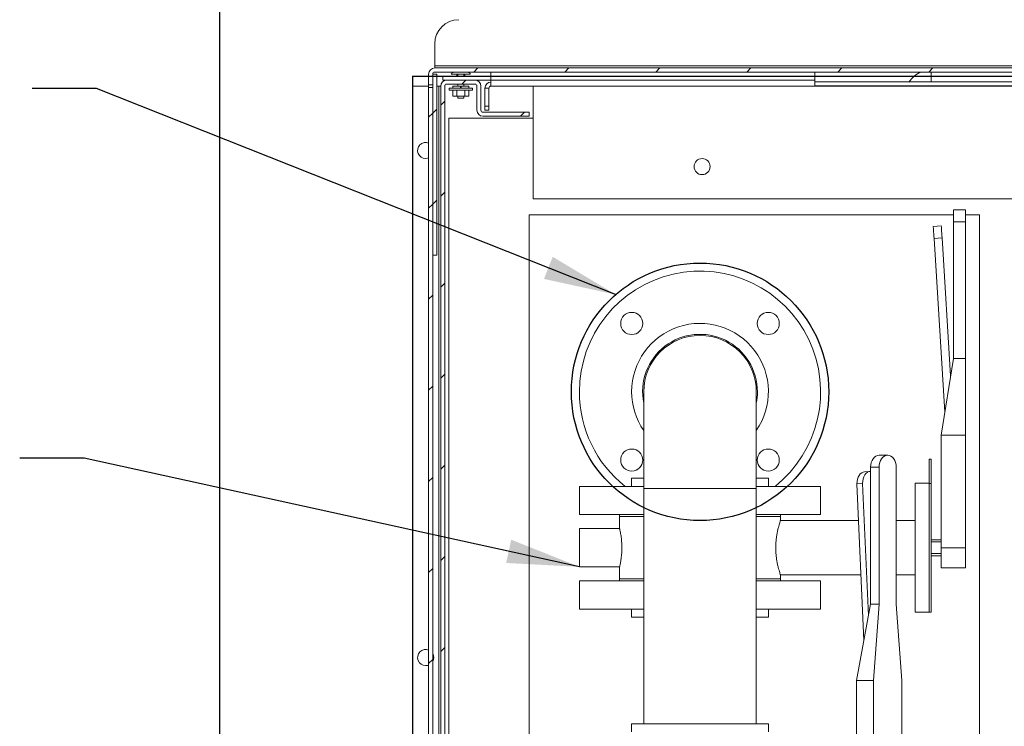
# Model space of a CAD drawing. Units: inches. Extents: x 0.1 to 16.9, y 0 to 10.9.
# Drawn here: x 7.5 to 9.4, y 7.6 to 9 of the extents above; entities that cross this region are included whole.
import ezdxf

# ---------------------------------------------------------------- set-up
doc = ezdxf.new("R2010")
doc.units = ezdxf.units.IN
doc.header["$MEASUREMENT"] = 0
doc.layers.add('SLD-0', color=7, linetype='Continuous')
doc.dimstyles.new('SLDDIMSTYLE0', dxfattribs={"dimtxt": 0, "dimasz": 0.140625, "dimexe": 0, "dimexo": 0.0625, "dimgap": 0, "dimtad": 0, "dimtih": 1, "dimtoh": 1, "dimdec": 0, "dimrnd": 1e-09, "dimzin": 0, "dimdsep": 46, "dimlunit": 5, "dimtxsty": 'Standard', "dimsah": 1, "dimcen": 0.09, "dimadec": 0, "dimazin": 0, "dimtfac": 0.140625, "dimtdec": 0, "dimtofl": 0, "dimtmove": 0, "dimatfit": 3, "dimfxl": 0, "dimfrac": 2, "dimtolj": 1, "dimtzin": 0, "dimarcsym": 0})

msp = doc.modelspace()

# ---------------------------------------------------------------- hatches: boundary and pattern name
at = {"linetype": 'Continuous', "lineweight": 0}
h = msp.add_hatch(dxfattribs=at)
h.set_pattern_fill('ANSI31', style=0)
edge = h.paths.add_edge_path(flags=0)
edge.add_line((8.2516324, 8.8450059), (8.2594449, 8.8450059))
edge.add_line((8.2594449, 8.8450059), (8.2594449, 8.8656812))
edge.add_arc((8.2633512, 8.8656812), 0.0039062, 90, 180, ccw=False)
edge.add_line((8.2633512, 8.8695875), (11.4899137, 8.8695875))
edge.add_arc((11.4899137, 8.8656812), 0.0039062, 0, 90, ccw=False)
edge.add_line((11.4938199, 8.8656812), (11.4938199, 8.8450059))
edge.add_line((11.4938199, 8.8450059), (11.5016324, 8.8450059))
edge.add_line((11.5016324, 8.8450059), (11.5016324, 8.8656812))
edge.add_arc((11.4899137, 8.8656812), 0.0117187, 0, 90)
edge.add_line((11.4899137, 8.8774), (8.2633512, 8.8774))
edge.add_arc((8.2633512, 8.8656812), 0.0117187, 90, 180)
edge.add_line((8.2516324, 8.8656812), (8.2516324, 8.8450059))
h = msp.add_hatch(dxfattribs=at)
h.set_pattern_fill('ANSI31', style=0)
h.paths.add_polyline_path([(8.2594449, 8.8656812), (8.2594449, 8.5141187), (8.2672574, 8.5141187), (8.2672574, 8.8656812)], flags=0)
h = msp.add_hatch(dxfattribs=at)
h.set_pattern_fill('ANSI31', style=0)
h.paths.add_polyline_path([(8.2516324, 6.611775), (8.2594449, 6.611775), (8.2594449, 8.8394816), (8.2516324, 8.8394816)], flags=0)
h = msp.add_hatch(dxfattribs=at)
h.set_pattern_fill('ANSI31', style=0)
edge = h.paths.add_edge_path(flags=0)
edge.add_arc((8.3571012, 8.7953687), 0.0117188, 180, 270)
edge.add_line((8.3571012, 8.78365), (8.4469449, 8.78365))
edge.add_line((8.4469449, 8.78365), (8.4469449, 8.7914625))
edge.add_line((8.4469449, 8.7914625), (8.3571012, 8.7914625))
edge.add_arc((8.3571012, 8.7953687), 0.0039063, 180, 270, ccw=False)
edge.add_line((8.3531949, 8.7953687), (8.3531949, 8.8422437))
edge.add_arc((8.3414762, 8.8422437), 0.0117188, 0, 90)
edge.add_line((8.3414762, 8.8539625), (8.2867887, 8.8539625))
edge.add_arc((8.2867887, 8.8422437), 0.0117188, 90, 180)
edge.add_line((8.2750699, 8.8422437), (8.2750699, 6.6234937))
edge.add_arc((8.2867887, 6.6234937), 0.0117187, 180, 270)
edge.add_line((8.2867887, 6.611775), (11.4664762, 6.611775))
edge.add_arc((11.4664762, 6.6234937), 0.0117187, 270, 360)
edge.add_line((11.4781949, 6.6234937), (11.4781949, 8.8422437))
edge.add_arc((11.4664762, 8.8422437), 0.0117188, 0, 90)
edge.add_line((11.4664762, 8.8539625), (11.4117887, 8.8539625))
edge.add_arc((11.4117887, 8.8422437), 0.0117188, 90, 180)
edge.add_line((11.4000699, 8.8422437), (11.4000699, 8.7953687))
edge.add_arc((11.3961637, 8.7953687), 0.0039063, 270, 360, ccw=False)
edge.add_line((11.3961637, 8.7914625), (11.3063199, 8.7914625))
edge.add_line((11.3063199, 8.7914625), (11.3063199, 8.78365))
edge.add_line((11.3063199, 8.78365), (11.3961637, 8.78365))
edge.add_arc((11.3961637, 8.7953687), 0.0117188, 270, 360)
edge.add_line((11.4078824, 8.7953687), (11.4078824, 8.8422437))
edge.add_arc((11.4117887, 8.8422437), 0.0039063, 90, 180, ccw=False)
edge.add_line((11.4117887, 8.84615), (11.4664762, 8.84615))
edge.add_arc((11.4664762, 8.8422437), 0.0039063, 0, 90, ccw=False)
edge.add_line((11.4703824, 8.8422437), (11.4703824, 6.6234937))
edge.add_arc((11.4664762, 6.6234937), 0.0039062, 270, 360, ccw=False)
edge.add_line((11.4664762, 6.6195875), (8.2867887, 6.6195875))
edge.add_arc((8.2867887, 6.6234937), 0.0039062, 180, 270, ccw=False)
edge.add_line((8.2828824, 6.6234937), (8.2828824, 8.8422437))
edge.add_arc((8.2867887, 8.8422437), 0.0039063, 90, 180, ccw=False)
edge.add_line((8.2867887, 8.84615), (8.3414762, 8.84615))
edge.add_arc((8.3414762, 8.8422437), 0.0039063, 0, 90, ccw=False)
edge.add_line((8.3453824, 8.8422437), (8.3453824, 8.7953687))

# ---------------------------------------------------------------- linework, layer by layer
at = {"color": 7, "linetype": 'Continuous'}
for p, q in [((7.8453824, 9.236775), (7.8453824, 6.1820875)), ((7.8453824, 9.236775), (7.8453824, 6.1820875)), ((8.2203824, 8.861775), (11.5328824, 8.861775)), ((8.2203824, 8.861775), (8.2203824, 6.5570875)), ((8.2203824, 8.861775), (11.5328824, 8.861775)), ((8.2203824, 8.861775), (8.2203824, 6.5570875))]:
    msp.add_line(p, q, dxfattribs=at)
at = {"color": 7, "linetype": 'Continuous', "lineweight": 15}
for p, q in [((8.2633512, 8.8813063), (8.2633512, 8.924275)), ((11.4899137, 8.8813063), (8.2633512, 8.8813063)), ((8.2633512, 8.8813063), (8.2633512, 8.8774)), ((8.2633512, 8.8774), (11.4899137, 8.8774)), ((8.2516325, 8.8450059), (8.2516325, 8.8656812)), ((8.2594449, 8.8656812), (8.2672574, 8.8656812)), ((8.2594449, 8.8656812), (8.2594449, 8.5141187)), ((8.2594449, 8.8450059), (8.2594449, 8.8656812)), ((11.4899137, 8.8695875), (8.2633512, 8.8695875)), ((8.2672574, 8.8656812), (8.2672574, 8.5141187)), ((8.2789761, 8.8539625), (8.2789761, 8.861775)), ((8.3727261, 8.861775), (8.2789761, 8.861775)), ((8.3141325, 8.8656812), (8.2955699, 8.8656812)), ((8.3043668, 8.8656812), (8.3043668, 8.8656344)), ((8.3063199, 8.8656344), (8.3043668, 8.8656344)), ((8.3063199, 8.861775), (8.3063199, 8.8656344)), ((8.308273, 8.8656344), (8.308273, 8.861775)), ((8.3199919, 8.8656344), (8.308273, 8.8656344)), ((8.332695, 8.8656812), (8.3141325, 8.8656812)), ((8.3199919, 8.861775), (8.3199919, 8.8656344)), ((8.323898, 8.8656344), (8.321945, 8.8656344)), ((8.321945, 8.8656344), (8.321945, 8.861775)), ((8.323898, 8.8656344), (8.323898, 8.8656812)), ((8.3727261, 8.8539625), (8.3727261, 8.8695875)), ((9.0016324, 8.8695875), (9.0016324, 8.8539625)), ((8.2203824, 8.8422437), (8.2203824, 6.6234938)), ((8.2516325, 8.8422437), (8.2203824, 8.8422437)), ((8.2516325, 8.8450059), (8.2594449, 8.8450059)), ((8.2516325, 8.8450059), (8.2516325, 8.8394816)), ((8.2594449, 8.8394816), (8.2516325, 8.8394816)), ((8.2516325, 8.8394816), (8.2516325, 6.611775)), ((8.2594449, 8.8394816), (8.2594449, 6.611775)), ((8.2711637, 8.8422437), (8.2672574, 8.8422437)), ((8.27507, 8.8422437), (8.2711637, 8.8422437)), ((8.27507, 8.8422437), (8.27507, 6.6234938)), ((8.2867887, 8.8539625), (8.2789761, 8.8539625)), ((8.2828824, 6.6234938), (8.2828824, 8.8422437)), ((8.3414762, 8.8539625), (8.2867887, 8.8539625)), ((8.2867887, 8.84615), (8.3414762, 8.84615)), ((8.2911949, 8.8384937), (8.2911949, 8.8345875)), ((8.2911949, 8.8384937), (8.33707, 8.8384937)), ((8.2985075, 8.8422437), (8.2985075, 8.8384937)), ((8.2985075, 8.8422437), (8.313195, 8.8422437)), ((8.308273, 8.84615), (8.308273, 8.8422437)), ((8.313195, 8.8384937), (8.313195, 8.8422437)), ((8.3150699, 8.8422437), (8.3150699, 8.8384937)), ((8.3150699, 8.8422437), (8.3297574, 8.8422437)), ((8.3199919, 8.8422437), (8.3199919, 8.84615)), ((8.3297574, 8.8384937), (8.3297574, 8.8422437)), ((8.33707, 8.8345875), (8.33707, 8.8384937)), ((8.3727261, 8.8539625), (8.3414762, 8.8539625)), ((8.3453824, 8.8422437), (8.3453824, 8.7953687)), ((8.3531949, 8.7953687), (8.3531949, 8.8422437)), ((8.3688199, 8.8383375), (8.3610075, 8.8383375)), ((8.3610075, 8.8383375), (8.3610075, 8.8031812)), ((8.3688199, 8.8031812), (8.3688199, 8.8383375)), ((8.3727261, 8.8539625), (9.0016324, 8.8539625)), ((8.3727261, 8.8429139), (8.3727261, 8.8539625)), ((8.3727261, 8.8422437), (8.3727261, 8.8429139)), ((11.3805387, 8.8422437), (8.3727261, 8.8422437)), ((8.4547575, 8.8422437), (8.4547575, 8.6234937)), ((9.0016324, 8.8539625), (9.0016324, 8.8429139)), ((9.0016324, 8.8502796), (9.4391324, 8.8502796)), ((9.0016324, 8.8429139), (9.4391324, 8.8429139)), ((8.2911949, 8.8345875), (8.33707, 8.8345875)), ((8.2983454, 8.8345875), (8.2983454, 8.8228687)), ((8.3062389, 8.8228687), (8.2983454, 8.8228687)), ((8.3062389, 8.8345875), (8.3062389, 8.8228687)), ((8.322026, 8.8228687), (8.3062389, 8.8228687)), ((8.308273, 8.8228687), (8.308273, 8.8188062)), ((8.3141325, 8.8188062), (8.308273, 8.8188062)), ((8.3199919, 8.8188062), (8.3141325, 8.8188062)), ((8.3199919, 8.8188062), (8.3199919, 8.8228687)), ((8.322026, 8.8345875), (8.322026, 8.8228687)), ((8.3299193, 8.8228687), (8.322026, 8.8228687)), ((8.3299193, 8.8345875), (8.3299193, 8.8228687)), ((8.3610075, 8.8031812), (8.3688199, 8.8031812)), ((8.3610075, 8.7953687), (8.3610075, 8.8031812)), ((8.3688199, 8.8031812), (8.3688199, 8.7953687)), ((8.4469449, 8.7914624), (8.3571012, 8.7914624)), ((8.3571012, 8.78365), (8.4469449, 8.78365)), ((8.3688199, 8.7953687), (8.3610075, 8.7953687)), ((8.4469449, 8.78365), (8.4469449, 8.7914624)), ((8.4547575, 8.7797437), (8.290695, 8.7797437)), ((8.290695, 8.7797437), (8.290695, 6.6947828)), ((8.4547575, 8.6234937), (11.2985074, 8.6234937)), ((9.2710074, 8.5922438), (8.4469449, 8.5922438)), ((8.4469449, 8.5922438), (8.4469449, 6.8109937)), ((9.2944449, 8.6023218), (9.2710074, 8.6023218)), ((9.2710074, 8.6023218), (9.2710074, 8.5788843)), ((9.2944449, 8.6023218), (9.2944449, 8.5788843)), ((9.3219449, 8.5922438), (9.2944449, 8.5922438)), ((9.3219449, 7.5414625), (9.3219449, 8.5922438)), ((9.2475699, 8.5708277), (9.2319754, 8.5698519)), ((9.2710074, 8.5788843), (9.2944449, 8.5788843)), ((9.2710074, 8.5788843), (9.2710074, 8.3132594)), ((9.2944449, 8.5788843), (9.2944449, 8.3132594)), ((9.2490337, 8.5474359), (9.2334391, 8.5464601)), ((9.2545595, 8.2089313), (9.2334391, 8.5464601)), ((9.2490337, 8.5474359), (9.2657668, 8.2800187)), ((8.2672574, 8.5141187), (8.2594449, 8.5141187)), ((9.2710074, 8.3132594), (9.2475699, 8.1645974)), ((9.2710074, 8.3132594), (9.2944449, 8.3132594)), ((9.2944449, 8.3132594), (9.2944449, 8.1645974)), ((8.6694449, 8.2488062), (8.6694449, 8.0613062)), ((8.8881949, 8.0613062), (8.8881949, 8.2488062)), ((9.2475699, 8.1645974), (9.2944449, 8.1645974)), ((9.2475699, 8.1645974), (9.2475699, 7.9460719)), ((9.2944449, 8.1645974), (9.2944449, 7.9460719)), ((9.1434219, 8.1257593), (9.126849, 8.1257593)), ((9.2280387, 8.1177514), (9.2241324, 8.1177514)), ((9.2241324, 8.1177514), (9.2241324, 8.0708275)), ((9.2280387, 8.1177514), (9.2280387, 8.0708275)), ((9.1092453, 8.0942197), (9.0982183, 8.0932439)), ((9.1102763, 8.1023218), (9.126849, 8.1023218)), ((9.1102763, 8.1023218), (9.1102763, 7.8366969)), ((9.126849, 8.1023218), (9.126849, 7.8366969)), ((9.1599947, 7.8366969), (9.1599947, 8.1023218)), ((8.6460074, 8.0808375), (8.6460074, 8.0652125)), ((8.6694449, 8.0808375), (8.6460074, 8.0808375)), ((8.9116324, 8.0808375), (8.8881949, 8.0808375)), ((8.9116324, 8.0652125), (8.9116324, 8.0808375)), ((8.5444449, 8.0652125), (8.5444449, 8.010525)), ((8.6694449, 8.0652125), (8.5444449, 8.0652125)), ((8.6694449, 8.0613062), (8.6694449, 7.604275)), ((8.8881949, 8.0613062), (8.6694449, 8.0613062)), ((9.0131949, 8.0652125), (8.8881949, 8.0652125)), ((8.8881949, 7.604275), (8.8881949, 8.0613062)), ((9.0131949, 8.010525), (9.0131949, 8.0652125)), ((9.0947384, 8.0708734), (9.0837114, 8.0698976)), ((9.0971544, 7.7660736), (9.0837114, 8.0698976)), ((9.0947384, 8.0708734), (9.1060954, 7.8141951)), ((9.2241324, 8.0710719), (9.1967887, 8.0710719)), ((9.1967887, 8.0710719), (9.1967887, 7.8210719)), ((9.2280387, 8.0708275), (9.2241324, 8.0708275)), ((9.2241324, 8.0708275), (9.2241324, 7.8210719)), ((9.2280387, 8.0708275), (9.2280387, 7.8210719)), ((8.6694449, 8.010525), (8.5444449, 8.010525)), ((8.6225699, 8.010525), (8.6225699, 8.0066187)), ((8.6225699, 8.0066187), (8.6225699, 7.9830547)), ((8.6694449, 8.0066187), (8.6225699, 8.0066187)), ((9.0131949, 8.010525), (8.8881949, 8.010525)), ((8.9350699, 8.0066187), (8.8881949, 8.0066187)), ((9.086857, 7.9988062), (8.9350061, 7.9988062)), ((8.9350699, 8.0066187), (8.9350699, 8.010525)), ((8.9350699, 7.9986167), (8.9350699, 8.0066187)), ((9.1967887, 7.9988062), (9.1599947, 7.9988062)), ((8.6226004, 7.9831812), (8.5444449, 7.9831812)), ((8.5444449, 7.9831812), (8.5444449, 7.9089625)), ((9.2475699, 7.9616968), (9.2280387, 7.9616968)), ((9.2475699, 7.9572303), (9.2280387, 7.9572303)), ((9.2475699, 7.9460719), (9.2944449, 7.9460719)), ((9.2475699, 7.9460719), (9.2475699, 7.9070093)), ((9.2944449, 7.9460719), (9.2944449, 7.9070093)), ((9.2475699, 7.9349134), (9.2280387, 7.9349134)), ((9.2280387, 7.9304468), (9.2475699, 7.9304468)), ((8.5444449, 7.9089625), (8.6225894, 7.9089625)), ((8.6225699, 7.9090447), (8.6225699, 7.885525)), ((9.2475699, 7.9070093), (9.2944449, 7.9070093)), ((8.5444449, 7.8816187), (8.5444449, 7.8269312)), ((8.5444449, 7.8816187), (8.6694449, 7.8816187)), ((8.6225699, 7.885525), (8.6225699, 7.8816187)), ((8.6694449, 7.885525), (8.6225699, 7.885525)), ((8.9350699, 7.885525), (8.8881949, 7.885525)), ((8.8881949, 7.8816187), (9.0131949, 7.8816187)), ((8.9350127, 7.8933375), (9.0915235, 7.8933375)), ((8.9350699, 7.885525), (8.9350699, 7.8935073)), ((8.9350699, 7.8816187), (8.9350699, 7.885525)), ((9.0131949, 7.8269312), (9.0131949, 7.8816187)), ((9.1599947, 7.8933375), (9.1967887, 7.8933375)), ((8.5444449, 7.8269312), (8.6694449, 7.8269312)), ((8.6460074, 7.8269312), (8.6460074, 7.8113062)), ((8.8881949, 7.8269312), (9.0131949, 7.8269312)), ((8.9116324, 7.8113062), (8.9116324, 7.8269312)), ((9.1102763, 7.8366969), (9.0826549, 7.6880349)), ((9.1102763, 7.8366969), (9.126849, 7.8366969)), ((9.126849, 7.8366969), (9.1158005, 7.6880349)), ((9.1710432, 7.6880349), (9.1599947, 7.8366969)), ((8.6460074, 7.8113062), (8.6694449, 7.8113062)), ((8.8881949, 7.8113062), (8.9116324, 7.8113062)), ((9.1967887, 7.8210719), (9.2241324, 7.8210719)), ((9.2241324, 7.8210719), (9.2280387, 7.8210719)), ((9.0826549, 7.6880349), (9.0826549, 7.4695093)), ((9.0826549, 7.6880349), (9.1158005, 7.6880349)), ((9.1158005, 7.6880349), (9.1158005, 7.4695093)), ((9.1710432, 7.4695093), (9.1710432, 7.6880349)), ((8.6460074, 7.604275), (8.6460074, 7.58865)), ((8.9116324, 7.604275), (8.6460074, 7.604275)), ((8.9116324, 7.58865), (8.9116324, 7.604275))]:
    msp.add_line(p, q, dxfattribs=at)
at = {"color": 8, "linetype": 'Continuous', "lineweight": 15}
for p, q in [((9.2281949, 8.8695875), (9.2281949, 8.8500562)), ((8.2711637, 8.8422437), (8.2711637, 6.861775))]:
    msp.add_line(p, q, dxfattribs=at)
at = {"color": 7, "linetype": 'Continuous', "lineweight": 15, "flags": 128}
for points in [[(8.2457731, 8.7016187), (8.2495123, 8.7020728), (8.2516325, 8.702759)], [(9.2334391, 8.5464601), (9.2331536, 8.5510236), (9.232879, 8.5554118), (9.232626, 8.5594558), (9.2324041, 8.5630006), (9.2322221, 8.5659096), (9.2320869, 8.5680712), (9.2320036, 8.5694024), (9.2319754, 8.5698519)], [(9.2475699, 8.5708277), (9.247598, 8.5703782), (9.2476813, 8.5690471), (9.2478166, 8.5668854), (9.2479986, 8.5639764), (9.2482205, 8.5604317), (9.2484735, 8.5563875), (9.2487481, 8.5519994), (9.2490337, 8.5474359)], [(9.126849, 8.1257593), (9.1236159, 8.125309), (9.1205069, 8.1239753), (9.1176417, 8.1218094), (9.1151303, 8.1188947), (9.1130693, 8.115343), (9.1115377, 8.111291), (9.1105947, 8.1068943), (9.1102763, 8.1023218)], [(9.1599947, 8.1023218), (9.1596763, 8.1068943), (9.1587331, 8.111291), (9.1572017, 8.115343), (9.1551406, 8.1188947), (9.1526292, 8.1218094), (9.149764, 8.1239753), (9.1466551, 8.125309), (9.1434219, 8.1257593), (9.1401887, 8.125309), (9.1370797, 8.1239753), (9.1342145, 8.1218094), (9.1317031, 8.1188947), (9.1296421, 8.115343), (9.1281106, 8.111291), (9.1271675, 8.1068943), (9.126849, 8.1023218)], [(9.0837114, 8.0698976), (9.083828, 8.0744611), (9.0845769, 8.0788492), (9.0859294, 8.0828934), (9.0878337, 8.0864381), (9.0902163, 8.0893471), (9.0929859, 8.0915088), (9.096036, 8.0928399), (9.0982183, 8.0932439)], [(9.1102763, 8.0942652), (9.1070629, 8.0938157), (9.1040129, 8.0924846), (9.1012433, 8.090323), (9.0988606, 8.0874139), (9.0969565, 8.0838692), (9.0956038, 8.079825), (9.094855, 8.0754369), (9.0947384, 8.0708734)], [(8.2457731, 7.7172437), (8.2495123, 7.7176978), (8.2516325, 7.718384)]]:
    msp.add_lwpolyline(points, dxfattribs=at)
at = {"color": 7, "linetype": 'Continuous', "lineweight": 15}
for centre, radius in [((8.7828824, 8.6859937), 0.015625), ((8.6462374, 8.3813887), 0.0214844), ((8.9114025, 8.3813887), 0.0214844), ((8.6462374, 8.1162237), 0.0214844), ((8.9114025, 8.1162237), 0.0214844)]:
    msp.add_circle(centre, radius, dxfattribs=at)
at = {"color": 7, "linetype": 'Continuous'}
msp.add_circle((8.7788199, 8.2488062), 0.25, dxfattribs=at)
msp.add_circle((8.7788199, 8.2488062), 0.25, dxfattribs=at)
at = {"color": 7, "linetype": 'Continuous', "lineweight": 15}
for centre, radius, start, end in [((8.3102262, 8.924275), 0.046875, 90, 180), ((8.2633512, 8.8656812), 0.0117188, 90, 180), ((8.2633512, 8.8656812), 0.0039063, 90, 180), ((8.3141324, 8.8513634), 0.0234429, 128.9783085, 142.3558468), ((8.3141324, 8.8513634), 0.0234429, 37.6441532, 51.0216915), ((9.2281949, 8.8214104), 0.0520833, 112.331645, 146.632987), ((8.2867887, 8.8422437), 0.0117188, 90, 180), ((8.2867887, 8.8422437), 0.0039062, 90, 180), ((8.3414762, 8.8422437), 0.0117188, 360, 90), ((8.3414762, 8.8422437), 0.0039063, 360, 90), ((8.3727262, 8.8383375), 0.0117188, 90, 180), ((8.3727262, 8.8383375), 0.0039062, 90, 180), ((8.3571012, 8.7953687), 0.0117188, 180, 270), ((8.3571012, 8.7953687), 0.0039063, 180, 270), ((8.2457731, 8.7172437), 0.015625, 67.9756872, 270), ((8.7788199, 8.2488062), 0.234375, 308.4332063, 180), ((8.7788199, 8.2488062), 0.1328125, 325.4396782, 180), ((8.7788199, 8.2488062), 0.1115625, 0, 191.364877), ((8.7788199, 8.2488062), 0.109375, 0, 180), ((8.7788199, 8.2488062), 0.234375, 180, 231.5667937), ((8.7788199, 8.2488062), 0.1328125, 180, 214.5603218), ((8.7788199, 8.2488062), 0.1115625, 348.635123, 0), ((8.2457731, 7.7328687), 0.015625, 67.9756872, 270), ((8.2457731, 7.7328687), 0.015625, 331.0449756, 28.9550244)]:
    msp.add_arc(centre, radius, start, end, dxfattribs=at)
for points, knots in [([(8.9350061, 7.9986167), (8.9350173, 7.9986502), (8.9350486, 7.9987431), (8.9345823, 7.9973561), (8.9337174, 7.9946859), (8.9324939, 7.9906689), (8.9310564, 7.9854814), (8.929513, 7.9790946), (8.9280498, 7.9716928), (8.9268374, 7.9634034), (8.9260683, 7.9547274), (8.9258154, 7.9458335), (8.9260844, 7.9372712), (8.92682, 7.9289967), (8.9279162, 7.9212791), (8.9292906, 7.9140846), (8.9308074, 7.9076221), (8.9323205, 7.9020605), (8.9336408, 7.8976964), (8.9345876, 7.8947695), (8.9350617, 7.8933617), (8.9350242, 7.8934731), (8.9350127, 7.8935073)], [0, 0, 0, 0, 0.028197908, 0.078200845, 0.129621289, 0.180346324, 0.232413467, 0.285552, 0.340182727, 0.394010702, 0.449547021, 0.500889714, 0.5538356, 0.603449578, 0.654419376, 0.70567385, 0.758278829, 0.812001284, 0.867296026, 0.92059191, 0.975589944, 1, 1, 1, 1]), ([(8.6270406, 7.9460719), (8.6270153, 7.9481251), (8.6269649, 7.9522316), (8.6265908, 7.9582144), (8.6260342, 7.9638424), (8.6253422, 7.9690137), (8.6245886, 7.9735664), (8.6238523, 7.9774034), (8.6232205, 7.9803704), (8.6227774, 7.9823041), (8.6225677, 7.9831958), (8.6225933, 7.9830856), (8.6226004, 7.9830547)], [0, 0, 0, 0, 0.105307025, 0.2106230794, 0.3158376744, 0.4210637924, 0.5281734807, 0.6352810746, 0.7437339777, 0.8521725437, 0.9586132812, 1, 1, 1, 1]), ([(8.6225896, 7.9090447), (8.6225974, 7.9090762), (8.6226151, 7.909147), (8.6229179, 7.9104438), (8.6234223, 7.9126958), (8.6240782, 7.9158689), (8.6248193, 7.9198953), (8.6255725, 7.9246934), (8.6262365, 7.9301461), (8.6268729, 7.9372421), (8.6269768, 7.9427173), (8.6270406, 7.9460719)], [0, 0, 0, 0, 0.083814367, 0.188759681, 0.293239268, 0.397729715, 0.504526423, 0.611323163, 0.719848283, 0.828358752, 1, 1, 1, 1])]:
    msp.add_open_spline(points, degree=3, knots=knots, dxfattribs=at)

# ---------------------------------------------------------------- leaders
at = {"layer": 'SLD-0', "color": 7}
for points in [[(8.6148788, 8.4375476), (7.6061044, 8.8377276), (7.4811044, 8.8377276)], [(8.5444449, 7.9089625), (7.5820888, 8.119673), (7.4570888, 8.119673)]]:
    msp.add_leader(points, dimstyle='SLDDIMSTYLE0', dxfattribs=at)

doc.saveas('drawing.dxf')
